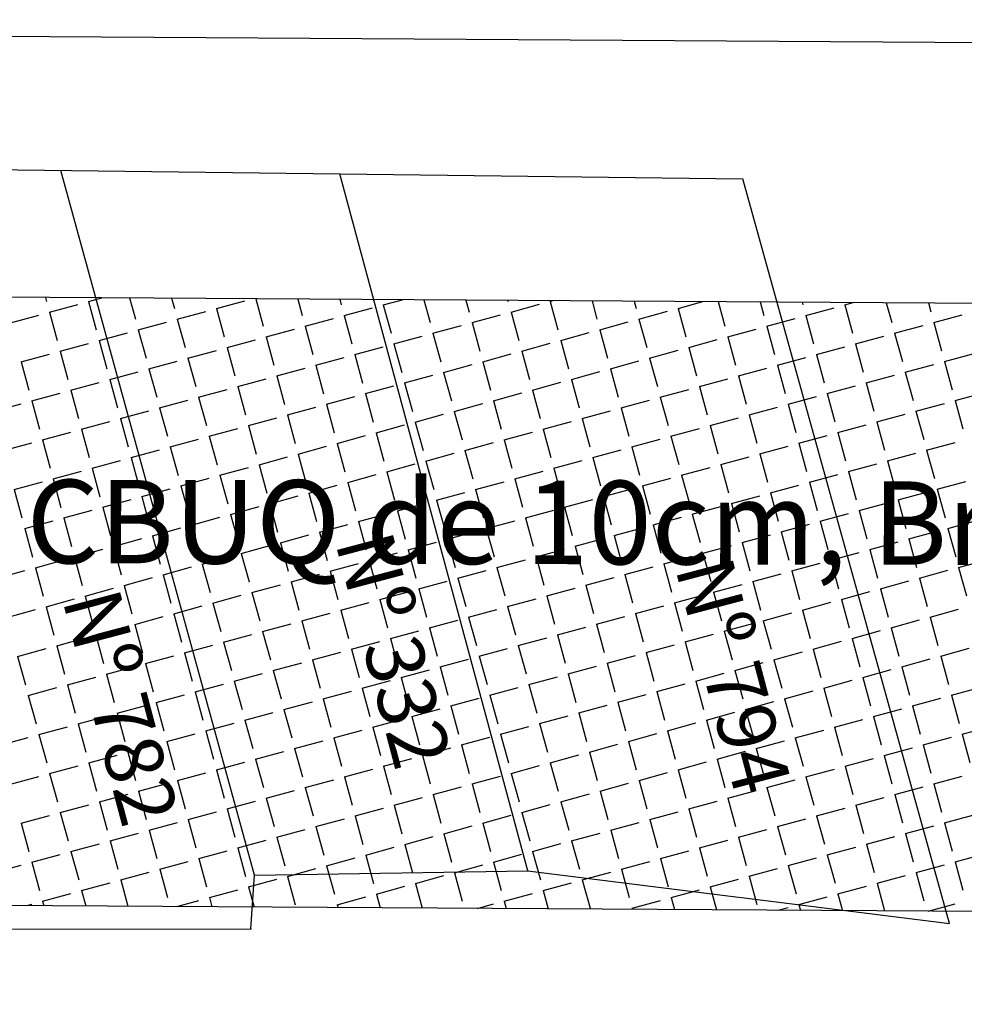
# Model space of a CAD drawing. Extents: x 56 to 1006, y 27 to 621.
# Drawn here: x 192 to 225, y 353 to 387 of the extents above; entities that cross this region are included whole.
import ezdxf
from ezdxf.enums import TextEntityAlignment as Align

# ---------------------------------------------------------------- set-up
doc = ezdxf.new("R2010")
doc.units = 0
doc.linetypes.add('CONTINUO', pattern=[0])
doc.layers.get('0').update_dxf_attribs({"linetype": 'CONTINUOUS'})
for name, color, linetype in [('A_MFIOPRJ', 10, 'CONTINUOUS'), ('A_PLANODIRETOR', 7, 'CONTINUOUS'), ('CANTO_DE_PREDIO', 252, 'CONTINUO'), ('CBQU', 37, 'CONTINUOUS'), ('TEXTOPAV', 3, 'CONTINUOUS')]:
    doc.layers.add(name, color=color, linetype=linetype)
doc.styles.add('SIMPLEX', font='simplex', dxfattribs={"height": 0.2})

# ---------------------------------------------------------------- blocks, each defined once
blk = doc.blocks.new('SIMB_PONTO')
at = {"color": 0}
blk.add_point((0, 0), dxfattribs=at)
for tag in ['COTA', 'PONTO', 'DESC']:
    blk.add_attdef(tag, (0, 0), '', height=1)

msp = doc.modelspace()

# ---------------------------------------------------------------- linework, layer by layer
at = {"layer": 'A_MFIOPRJ', "linetype": 'CONTINUOUS'}
for p, q in [((978.398, 372.527, -6.939), (98.532, 378.03, -6.939)), ((737.088, 353.036, -6.939), (98.532, 357.03, -6.939))]:
    msp.add_line(p, q, dxfattribs=at)
at = {"layer": 'A_PLANODIRETOR', "linetype": 'CONTINUOUS'}
msp.add_line((777.1, 382.786, -6.939), (98.532, 387.03, -6.939), dxfattribs=at)
at = {"layer": 'CANTO_DE_PREDIO', "linetype": 'CONTINUO'}
for points in [[(151.124, 382.354, -6.939), (216.937, 381.534, -6.939)], [(200.09, 357.498, 0.098), (193.402, 381.827, -6.939)], [(209.519, 357.642, -0.068), (203.029, 381.707, -6.939)], [(224.062, 355.82, 0.038), (216.937, 381.534, -6.939)], [(200.09, 357.498, 0.098), (209.519, 357.642, -0.068)], [(200.09, 357.498, 0.098), (209.519, 357.642, -0.068)], [(209.519, 357.642, -0.068), (224.062, 355.82, 0.038)], [(199.966, 355.641, 0.002), (200.09, 357.498, 0.098)], [(199.966, 355.641, 0.002), (200.09, 357.498, 0.098)], [(191.701, 355.632, 0.07), (199.966, 355.641, 0.002)], [(191.701, 355.632, 0.07), (199.966, 355.641, 0.002)]]:
    msp.add_polyline3d(points, dxfattribs=at)
at = {"layer": 'CBQU'}
for p, q in [((192.875, 377.44), (192.913, 377.301)), ((194.361, 377.301), (194.824, 377.428)), ((195.776, 377.422), (195.976, 376.689)), ((197.226, 377.413), (197.324, 377.057)), ((200.128, 377.395), (200.387, 376.445)), ((201.578, 377.386), (201.734, 376.813)), ((203.029, 377.376), (203.082, 377.181)), ((204.53, 377.182), (205.193, 377.363)), ((205.93, 377.358), (206.145, 376.57)), ((207.381, 377.349), (207.493, 376.938)), ((208.831, 377.34), (208.841, 377.306)), ((193.013, 376.933), (193.993, 377.201)), ((194.361, 377.301), (194.628, 376.321)), ((198.772, 377.058), (199.752, 377.325)), ((198.772, 377.058), (199.039, 376.077)), ((203.183, 376.814), (204.163, 377.082)), ((204.53, 377.182), (204.798, 376.202)), ((208.941, 376.938), (209.921, 377.206)), ((210.289, 377.306), (210.377, 377.33)), ((210.289, 377.306), (210.556, 376.326)), ((211.733, 377.322), (211.904, 376.694)), ((213.183, 377.313), (213.252, 377.062)), ((214.7, 377.063), (215.562, 377.298)), ((214.7, 377.063), (214.967, 376.083)), ((216.085, 377.295), (216.315, 376.451)), ((217.535, 377.286), (217.663, 376.819)), ((218.986, 377.277), (219.01, 377.187)), ((219.111, 376.819), (220.091, 377.087)), ((220.458, 377.187), (220.746, 377.266)), ((220.458, 377.187), (220.726, 376.207)), ((221.887, 377.258), (222.074, 376.575)), ((223.338, 377.249), (223.421, 376.943)), ((191.665, 376.565), (192.645, 376.833)), ((193.013, 376.933), (193.281, 375.953)), ((197.424, 376.69), (198.404, 376.957)), ((197.424, 376.69), (197.692, 375.709)), ((201.835, 376.446), (202.815, 376.714)), ((203.183, 376.814), (203.45, 375.834)), ((207.593, 376.57), (208.574, 376.838)), ((208.941, 376.938), (209.209, 375.958)), ((213.352, 376.695), (214.332, 376.962)), ((213.352, 376.695), (213.62, 375.715)), ((217.763, 376.451), (218.743, 376.719)), ((219.111, 376.819), (219.378, 375.839)), ((223.522, 376.575), (224.502, 376.843)), ((196.076, 376.322), (197.056, 376.589)), ((196.076, 376.322), (196.344, 375.341)), ((200.487, 376.078), (201.467, 376.346)), ((201.835, 376.446), (202.102, 375.466)), ((206.246, 376.202), (207.226, 376.47)), ((207.593, 376.57), (207.861, 375.59)), ((212.004, 376.327), (212.985, 376.594)), ((212.004, 376.327), (212.272, 375.347)), ((216.415, 376.083), (217.396, 376.351)), ((217.763, 376.451), (218.031, 375.471)), ((222.174, 376.207), (223.154, 376.475)), ((223.522, 376.575), (223.789, 375.595)), ((194.729, 375.954), (195.709, 376.221)), ((200.487, 376.078), (200.755, 375.098)), ((204.898, 375.834), (205.878, 376.102)), ((206.246, 376.202), (206.513, 375.222)), ((210.657, 375.959), (211.637, 376.226)), ((215.068, 375.715), (216.048, 375.983)), ((216.415, 376.083), (216.683, 375.103)), ((220.826, 375.839), (221.807, 376.107)), ((222.174, 376.207), (222.442, 375.227)), ((193.381, 375.586), (194.361, 375.853)), ((194.729, 375.954), (194.996, 374.973)), ((199.14, 375.71), (200.12, 375.978)), ((199.14, 375.71), (199.407, 374.73)), ((203.551, 375.466), (204.531, 375.734)), ((204.898, 375.834), (205.166, 374.854)), ((209.309, 375.591), (210.289, 375.858)), ((210.657, 375.959), (210.924, 374.979)), ((215.068, 375.715), (215.335, 374.735)), ((219.479, 375.471), (220.459, 375.739)), ((220.826, 375.839), (221.094, 374.859)), ((192.033, 375.218), (193.013, 375.485)), ((193.381, 375.586), (193.649, 374.605)), ((197.792, 375.342), (198.772, 375.61)), ((197.792, 375.342), (198.06, 374.362)), ((202.203, 375.098), (203.183, 375.366)), ((203.551, 375.466), (203.818, 374.486)), ((207.961, 375.223), (208.942, 375.49)), ((209.309, 375.591), (209.577, 374.611)), ((213.72, 375.347), (214.7, 375.615)), ((213.72, 375.347), (213.988, 374.367)), ((218.131, 375.103), (219.111, 375.371)), ((219.479, 375.471), (219.746, 374.491)), ((223.89, 375.228), (224.87, 375.495)), ((192.033, 375.218), (192.301, 374.237)), ((196.444, 374.974), (197.424, 375.242)), ((196.444, 374.974), (196.712, 373.994)), ((200.855, 374.73), (201.835, 374.998)), ((202.203, 375.098), (202.47, 374.118)), ((206.614, 374.855), (207.594, 375.122)), ((207.961, 375.223), (208.229, 374.243)), ((212.372, 374.979), (213.353, 375.247)), ((212.372, 374.979), (212.64, 373.999)), ((216.783, 374.735), (217.764, 375.003)), ((218.131, 375.103), (218.399, 374.123)), ((222.542, 374.86), (223.522, 375.127)), ((223.89, 375.228), (224.157, 374.248)), ((195.097, 374.606), (196.077, 374.874)), ((199.508, 374.362), (200.488, 374.63)), ((200.855, 374.73), (201.123, 373.75)), ((205.266, 374.487), (206.246, 374.754)), ((206.614, 374.855), (206.881, 373.875)), ((211.025, 374.611), (212.005, 374.879)), ((215.436, 374.367), (216.416, 374.635)), ((216.783, 374.735), (217.051, 373.755)), ((221.194, 374.492), (222.175, 374.759)), ((222.542, 374.86), (222.81, 373.88)), ((193.749, 374.238), (194.729, 374.506)), ((195.097, 374.606), (195.364, 373.626)), ((199.508, 374.362), (199.775, 373.382)), ((203.919, 374.119), (204.899, 374.386)), ((205.266, 374.487), (205.534, 373.506)), ((209.677, 374.243), (210.657, 374.511)), ((211.025, 374.611), (211.292, 373.631)), ((215.436, 374.367), (215.703, 373.387)), ((219.847, 374.124), (220.827, 374.391)), ((221.194, 374.492), (221.462, 373.512)), ((192.401, 373.87), (193.381, 374.138)), ((193.749, 374.238), (194.017, 373.258)), ((198.16, 373.994), (199.14, 374.262)), ((198.16, 373.994), (198.428, 373.014)), ((202.571, 373.751), (203.551, 374.018)), ((203.919, 374.119), (204.186, 373.138)), ((208.329, 373.875), (209.31, 374.143)), ((209.677, 374.243), (209.945, 373.263)), ((214.088, 373.999), (215.068, 374.267)), ((214.088, 373.999), (214.356, 373.019)), ((218.499, 373.756), (219.479, 374.023)), ((219.847, 374.124), (220.114, 373.144)), ((224.258, 373.88), (225.238, 374.148)), ((191.054, 373.502), (192.034, 373.77)), ((192.401, 373.87), (192.669, 372.89)), ((196.812, 373.626), (197.792, 373.894)), ((196.812, 373.626), (197.08, 372.646)), ((201.223, 373.383), (202.203, 373.65)), ((202.571, 373.751), (202.839, 372.77)), ((206.982, 373.507), (207.962, 373.775)), ((208.329, 373.875), (208.597, 372.895)), ((212.74, 373.631), (213.721, 373.899)), ((212.74, 373.631), (213.008, 372.651)), ((217.151, 373.388), (218.132, 373.655)), ((218.499, 373.756), (218.767, 372.776)), ((222.91, 373.512), (223.89, 373.78)), ((224.258, 373.88), (224.525, 372.9)), ((195.465, 373.258), (196.445, 373.526)), ((199.876, 373.015), (200.856, 373.282)), ((201.223, 373.383), (201.491, 372.402)), ((205.634, 373.139), (206.614, 373.407)), ((206.982, 373.507), (207.249, 372.527)), ((211.393, 373.263), (212.373, 373.531)), ((211.393, 373.263), (211.66, 372.283)), ((215.804, 373.02), (216.784, 373.287)), ((217.151, 373.388), (217.419, 372.408)), ((221.562, 373.144), (222.543, 373.412)), ((222.91, 373.512), (223.178, 372.532)), ((194.117, 372.89), (195.097, 373.158)), ((195.465, 373.258), (195.732, 372.278)), ((199.876, 373.015), (200.143, 372.034)), ((204.287, 372.771), (205.267, 373.039)), ((205.634, 373.139), (205.902, 372.159)), ((210.045, 372.895), (211.025, 373.163)), ((215.804, 373.02), (216.071, 372.04)), ((220.215, 372.776), (221.195, 373.044)), ((221.562, 373.144), (221.83, 372.164)), ((192.769, 372.522), (193.749, 372.79)), ((194.117, 372.89), (194.385, 371.91)), ((198.528, 372.647), (199.508, 372.914)), ((198.528, 372.647), (198.796, 371.666)), ((202.939, 372.403), (203.919, 372.671)), ((204.287, 372.771), (204.554, 371.791)), ((208.698, 372.527), (209.678, 372.795)), ((210.045, 372.895), (210.313, 371.915)), ((214.456, 372.652), (215.436, 372.919)), ((214.456, 372.652), (214.724, 371.672)), ((218.867, 372.408), (219.847, 372.676)), ((220.215, 372.776), (220.482, 371.796)), ((191.422, 372.154), (192.402, 372.422)), ((192.769, 372.522), (193.037, 371.542)), ((197.18, 372.279), (198.16, 372.546)), ((197.18, 372.279), (197.448, 371.298)), ((201.591, 372.035), (202.571, 372.303)), ((202.939, 372.403), (203.207, 371.423)), ((207.35, 372.159), (208.33, 372.427)), ((208.698, 372.527), (208.965, 371.547)), ((213.108, 372.284), (214.089, 372.551)), ((213.108, 372.284), (213.376, 371.304)), ((217.519, 372.04), (218.5, 372.308)), ((218.867, 372.408), (219.135, 371.428)), ((223.278, 372.164), (224.258, 372.432)), ((195.833, 371.911), (196.813, 372.178)), ((195.833, 371.911), (196.1, 370.93)), ((200.244, 371.667), (201.224, 371.935)), ((201.591, 372.035), (201.859, 371.055)), ((206.002, 371.791), (206.982, 372.059)), ((207.35, 372.159), (207.617, 371.179)), ((211.761, 371.916), (212.741, 372.183)), ((211.761, 371.916), (212.028, 370.936)), ((216.172, 371.672), (217.152, 371.94)), ((217.519, 372.04), (217.787, 371.06)), ((221.93, 371.796), (222.911, 372.064)), ((223.278, 372.164), (223.546, 371.184)), ((194.485, 371.543), (195.465, 371.81)), ((198.896, 371.299), (199.876, 371.567)), ((200.244, 371.667), (200.511, 370.687)), ((204.655, 371.423), (205.635, 371.691)), ((206.002, 371.791), (206.27, 370.811)), ((210.413, 371.548), (211.393, 371.815)), ((214.824, 371.304), (215.804, 371.572)), ((216.172, 371.672), (216.439, 370.692)), ((220.583, 371.428), (221.563, 371.696)), ((221.93, 371.796), (222.198, 370.816)), ((193.137, 371.175), (194.117, 371.442)), ((194.485, 371.543), (194.753, 370.562)), ((198.896, 371.299), (199.164, 370.319)), ((203.307, 371.055), (204.287, 371.323)), ((204.655, 371.423), (204.922, 370.443)), ((209.066, 371.18), (210.046, 371.447)), ((210.413, 371.548), (210.681, 370.568)), ((214.824, 371.304), (215.092, 370.324)), ((219.235, 371.06), (220.215, 371.328)), ((220.583, 371.428), (220.85, 370.448)), ((191.79, 370.807), (192.77, 371.074)), ((193.137, 371.175), (193.405, 370.194)), ((197.548, 370.931), (198.528, 371.199)), ((197.548, 370.931), (197.816, 369.951)), ((201.959, 370.687), (202.939, 370.955)), ((203.307, 371.055), (203.575, 370.075)), ((207.718, 370.812), (208.698, 371.079)), ((209.066, 371.18), (209.333, 370.2)), ((213.476, 370.936), (214.457, 371.204)), ((213.476, 370.936), (213.744, 369.956)), ((217.887, 370.692), (218.868, 370.96)), ((219.235, 371.06), (219.503, 370.08)), ((223.646, 370.817), (224.626, 371.084)), ((191.79, 370.807), (192.057, 369.826)), ((196.201, 370.563), (197.181, 370.831)), ((196.201, 370.563), (196.468, 369.583)), ((200.612, 370.319), (201.592, 370.587)), ((201.959, 370.687), (202.227, 369.707)), ((206.37, 370.444), (207.35, 370.711)), ((207.718, 370.812), (207.985, 369.832)), ((212.129, 370.568), (213.109, 370.836)), ((212.129, 370.568), (212.396, 369.588)), ((216.54, 370.324), (217.52, 370.592)), ((217.887, 370.692), (218.155, 369.712)), ((222.298, 370.449), (223.279, 370.716)), ((223.646, 370.817), (223.914, 369.837)), ((194.853, 370.195), (195.833, 370.463)), ((199.264, 369.951), (200.244, 370.219)), ((200.612, 370.319), (200.879, 369.339)), ((205.023, 370.076), (206.003, 370.343)), ((206.37, 370.444), (206.638, 369.464)), ((210.781, 370.2), (211.761, 370.468)), ((215.192, 369.956), (216.172, 370.224)), ((216.54, 370.324), (216.807, 369.344)), ((220.951, 370.081), (221.931, 370.348)), ((222.298, 370.449), (222.566, 369.469)), ((193.505, 369.827), (194.485, 370.095)), ((194.853, 370.195), (195.121, 369.215)), ((199.264, 369.951), (199.532, 368.971)), ((203.675, 369.708), (204.655, 369.975)), ((205.023, 370.076), (205.29, 369.096)), ((209.434, 369.832), (210.414, 370.1)), ((210.781, 370.2), (211.049, 369.22)), ((215.192, 369.956), (215.46, 368.976)), ((219.603, 369.713), (220.583, 369.98)), ((220.951, 370.081), (221.218, 369.101)), ((192.158, 369.459), (193.138, 369.727)), ((193.505, 369.827), (193.773, 368.847)), ((197.916, 369.583), (198.896, 369.851)), ((197.916, 369.583), (198.184, 368.603)), ((202.327, 369.34), (203.307, 369.607)), ((203.675, 369.708), (203.943, 368.728)), ((208.086, 369.464), (209.066, 369.732)), ((209.434, 369.832), (209.701, 368.852)), ((213.844, 369.588), (214.825, 369.856)), ((213.844, 369.588), (214.112, 368.608)), ((218.255, 369.345), (219.236, 369.612)), ((219.603, 369.713), (219.871, 368.733)), ((224.014, 369.469), (224.994, 369.737)), ((192.158, 369.459), (192.425, 368.479)), ((196.569, 369.215), (197.549, 369.483)), ((196.569, 369.215), (196.836, 368.235)), ((200.98, 368.972), (201.96, 369.239)), ((202.327, 369.34), (202.595, 368.36)), ((206.738, 369.096), (207.718, 369.364)), ((208.086, 369.464), (208.353, 368.484)), ((212.497, 369.22), (213.477, 369.488)), ((212.497, 369.22), (212.764, 368.24)), ((216.908, 368.977), (217.888, 369.244)), ((218.255, 369.345), (218.523, 368.365)), ((222.666, 369.101), (223.647, 369.369)), ((224.014, 369.469), (224.282, 368.489)), ((195.221, 368.847), (196.201, 369.115)), ((195.221, 368.847), (195.489, 367.867)), ((199.632, 368.604), (200.612, 368.871)), ((200.98, 368.972), (201.247, 367.991)), ((205.391, 368.728), (206.371, 368.996)), ((206.738, 369.096), (207.006, 368.116)), ((211.149, 368.852), (212.129, 369.12)), ((211.149, 368.852), (211.417, 367.872)), ((215.56, 368.609), (216.54, 368.876)), ((216.908, 368.977), (217.175, 367.997)), ((221.319, 368.733), (222.299, 369.001)), ((222.666, 369.101), (222.934, 368.121)), ((193.873, 368.479), (194.853, 368.747)), ((198.284, 368.236), (199.264, 368.503)), ((199.632, 368.604), (199.9, 367.623)), ((204.043, 368.36), (205.023, 368.628)), ((205.391, 368.728), (205.658, 367.748)), ((209.802, 368.484), (210.782, 368.752)), ((214.212, 368.241), (215.193, 368.508)), ((215.56, 368.609), (215.828, 367.629)), ((219.971, 368.365), (220.951, 368.633)), ((221.319, 368.733), (221.586, 367.753)), ((192.526, 368.111), (193.506, 368.379)), ((193.873, 368.479), (194.141, 367.499)), ((198.284, 368.236), (198.552, 367.255)), ((202.695, 367.992), (203.675, 368.26)), ((204.043, 368.36), (204.311, 367.38)), ((208.454, 368.116), (209.434, 368.384)), ((209.802, 368.484), (210.069, 367.504)), ((214.212, 368.241), (214.48, 367.261)), ((218.623, 367.997), (219.604, 368.265)), ((219.971, 368.365), (220.239, 367.385)), ((224.382, 368.121), (225.362, 368.389)), ((191.178, 367.743), (192.158, 368.011)), ((192.526, 368.111), (192.793, 367.131)), ((196.937, 367.868), (197.917, 368.135)), ((196.937, 367.868), (197.204, 366.887)), ((201.348, 367.624), (202.328, 367.892)), ((202.695, 367.992), (202.963, 367.012)), ((207.106, 367.748), (208.086, 368.016)), ((208.454, 368.116), (208.722, 367.136)), ((212.865, 367.873), (213.845, 368.14)), ((212.865, 367.873), (213.132, 366.893)), ((217.276, 367.629), (218.256, 367.897)), ((218.623, 367.997), (218.891, 367.017)), ((223.034, 367.753), (224.015, 368.021)), ((224.382, 368.121), (224.65, 367.141)), ((195.589, 367.5), (196.569, 367.767)), ((195.589, 367.5), (195.857, 366.519)), ((200, 367.256), (200.98, 367.524)), ((201.348, 367.624), (201.615, 366.644)), ((205.759, 367.38), (206.739, 367.648)), ((207.106, 367.748), (207.374, 366.768)), ((211.517, 367.505), (212.497, 367.772)), ((211.517, 367.505), (211.785, 366.525)), ((215.928, 367.261), (216.908, 367.529)), ((217.276, 367.629), (217.543, 366.649)), ((221.687, 367.385), (222.667, 367.653)), ((223.034, 367.753), (223.302, 366.773)), ((194.241, 367.132), (195.221, 367.399)), ((198.652, 366.888), (199.632, 367.156)), ((200, 367.256), (200.268, 366.276)), ((204.411, 367.012), (205.391, 367.28)), ((205.759, 367.38), (206.026, 366.4)), ((210.17, 367.137), (211.15, 367.404)), ((214.581, 366.893), (215.561, 367.161)), ((215.928, 367.261), (216.196, 366.281)), ((220.339, 367.017), (221.319, 367.285)), ((221.687, 367.385), (221.954, 366.405)), ((192.894, 366.764), (193.874, 367.031)), ((194.241, 367.132), (194.509, 366.151)), ((198.652, 366.888), (198.92, 365.908)), ((203.063, 366.644), (204.043, 366.912)), ((204.411, 367.012), (204.679, 366.032)), ((208.822, 366.769), (209.802, 367.036)), ((210.17, 367.137), (210.437, 366.157)), ((214.581, 366.893), (214.848, 365.913)), ((218.991, 366.649), (219.972, 366.917)), ((220.339, 367.017), (220.607, 366.037)), ((191.546, 366.396), (192.526, 366.663)), ((192.894, 366.764), (193.161, 365.783)), ((197.305, 366.52), (198.285, 366.788)), ((197.305, 366.52), (197.572, 365.54)), ((201.716, 366.276), (202.696, 366.544)), ((203.063, 366.644), (203.331, 365.664)), ((207.474, 366.401), (208.454, 366.668)), ((208.822, 366.769), (209.09, 365.789)), ((213.233, 366.525), (214.213, 366.793)), ((213.233, 366.525), (213.5, 365.545)), ((217.644, 366.281), (218.624, 366.549)), ((218.991, 366.649), (219.259, 365.669)), ((223.402, 366.406), (224.383, 366.673)), ((195.957, 366.152), (196.937, 366.42)), ((195.957, 366.152), (196.225, 365.172)), ((200.368, 365.908), (201.348, 366.176)), ((201.716, 366.276), (201.983, 365.296)), ((206.127, 366.033), (207.107, 366.3)), ((207.474, 366.401), (207.742, 365.421)), ((211.885, 366.157), (212.865, 366.425)), ((211.885, 366.157), (212.153, 365.177)), ((216.296, 365.913), (217.276, 366.181)), ((217.644, 366.281), (217.911, 365.301)), ((222.055, 366.038), (223.035, 366.305)), ((223.402, 366.406), (223.67, 365.426)), ((194.609, 365.784), (195.589, 366.052)), ((194.609, 365.784), (194.877, 364.804)), ((199.02, 365.54), (200, 365.808)), ((200.368, 365.908), (200.636, 364.928)), ((204.779, 365.665), (205.759, 365.932)), ((206.127, 366.033), (206.394, 365.053)), ((210.538, 365.789), (211.518, 366.057)), ((210.538, 365.789), (210.805, 364.809)), ((214.949, 365.545), (215.929, 365.813)), ((216.296, 365.913), (216.564, 364.933)), ((220.707, 365.67), (221.687, 365.937)), ((222.055, 366.038), (222.322, 365.058)), ((193.262, 365.416), (194.242, 365.684)), ((199.02, 365.54), (199.288, 364.56)), ((203.431, 365.297), (204.411, 365.564)), ((204.779, 365.665), (205.047, 364.685)), ((209.19, 365.421), (210.17, 365.689)), ((213.601, 365.177), (214.581, 365.445)), ((214.949, 365.545), (215.216, 364.565)), ((219.359, 365.302), (220.34, 365.569)), ((220.707, 365.67), (220.975, 364.69)), ((191.914, 365.048), (192.894, 365.316)), ((193.262, 365.416), (193.529, 364.436)), ((197.673, 365.172), (198.653, 365.44)), ((197.673, 365.172), (197.94, 364.192)), ((202.084, 364.929), (203.064, 365.196)), ((203.431, 365.297), (203.699, 364.317)), ((207.842, 365.053), (208.822, 365.321)), ((209.19, 365.421), (209.458, 364.441)), ((213.601, 365.177), (213.868, 364.197)), ((218.012, 364.934), (218.992, 365.201)), ((219.359, 365.302), (219.627, 364.322)), ((223.77, 365.058), (224.751, 365.326)), ((191.914, 365.048), (192.182, 364.068)), ((196.325, 364.804), (197.305, 365.072)), ((196.325, 364.804), (196.593, 363.824)), ((200.736, 364.561), (201.716, 364.828)), ((202.084, 364.929), (202.351, 363.949)), ((206.495, 364.685), (207.475, 364.953)), ((207.842, 365.053), (208.11, 364.073)), ((212.253, 364.809), (213.233, 365.077)), ((212.253, 364.809), (212.521, 363.829)), ((216.664, 364.566), (217.644, 364.833)), ((218.012, 364.934), (218.279, 363.954)), ((222.423, 364.69), (223.403, 364.958)), ((223.77, 365.058), (224.038, 364.078)), ((194.977, 364.436), (195.957, 364.704)), ((194.977, 364.436), (195.245, 363.456)), ((199.388, 364.193), (200.368, 364.46)), ((200.736, 364.561), (201.004, 363.581)), ((205.147, 364.317), (206.127, 364.585)), ((206.495, 364.685), (206.762, 363.705)), ((210.906, 364.441), (211.886, 364.709)), ((210.906, 364.441), (211.173, 363.461)), ((215.317, 364.198), (216.297, 364.465)), ((216.664, 364.566), (216.932, 363.586)), ((221.075, 364.322), (222.055, 364.59)), ((222.423, 364.69), (222.69, 363.71)), ((193.63, 364.068), (194.61, 364.336)), ((198.041, 363.825), (199.021, 364.092)), ((199.388, 364.193), (199.656, 363.213)), ((203.799, 363.949), (204.779, 364.217)), ((205.147, 364.317), (205.415, 363.337)), ((209.558, 364.073), (210.538, 364.341)), ((213.969, 363.83), (214.949, 364.097)), ((215.317, 364.198), (215.584, 363.218)), ((219.727, 363.954), (220.708, 364.222)), ((221.075, 364.322), (221.343, 363.342)), ((192.282, 363.7), (193.262, 363.968)), ((193.63, 364.068), (193.897, 363.088)), ((198.041, 363.825), (198.308, 362.845)), ((202.452, 363.581), (203.432, 363.849)), ((203.799, 363.949), (204.067, 362.969)), ((208.21, 363.705), (209.19, 363.973)), ((209.558, 364.073), (209.826, 363.093)), ((213.969, 363.83), (214.236, 362.85)), ((218.38, 363.586), (219.36, 363.854)), ((219.727, 363.954), (219.995, 362.974)), ((224.138, 363.71), (225.119, 363.978)), ((192.282, 363.7), (192.55, 362.72)), ((196.693, 363.457), (197.673, 363.724)), ((196.693, 363.457), (196.961, 362.477)), ((201.104, 363.213), (202.084, 363.481)), ((202.452, 363.581), (202.719, 362.601)), ((206.863, 363.337), (207.843, 363.605)), ((208.21, 363.705), (208.478, 362.725)), ((212.621, 363.462), (213.601, 363.729)), ((212.621, 363.462), (212.889, 362.482)), ((217.032, 363.218), (218.012, 363.486)), ((218.38, 363.586), (218.647, 362.606)), ((222.791, 363.342), (223.771, 363.61)), ((224.138, 363.71), (224.406, 362.73)), ((195.345, 363.089), (196.325, 363.356)), ((195.345, 363.089), (195.613, 362.108)), ((199.756, 362.845), (200.736, 363.113)), ((201.104, 363.213), (201.372, 362.233)), ((205.515, 362.969), (206.495, 363.237)), ((206.863, 363.337), (207.13, 362.357)), ((211.274, 363.094), (212.254, 363.361)), ((211.274, 363.094), (211.541, 362.114)), ((215.685, 362.85), (216.665, 363.118)), ((217.032, 363.218), (217.3, 362.238)), ((221.443, 362.974), (222.423, 363.242)), ((222.791, 363.342), (223.058, 362.362)), ((193.998, 362.721), (194.978, 362.988)), ((198.409, 362.477), (199.389, 362.745)), ((199.756, 362.845), (200.024, 361.865)), ((204.167, 362.601), (205.147, 362.869)), ((205.515, 362.969), (205.783, 361.989)), ((209.926, 362.726), (210.906, 362.993)), ((209.926, 362.726), (210.194, 361.746)), ((214.337, 362.482), (215.317, 362.75)), ((215.685, 362.85), (215.952, 361.87)), ((220.096, 362.606), (221.076, 362.874)), ((221.443, 362.974), (221.711, 361.994)), ((192.65, 362.353), (193.63, 362.62)), ((193.998, 362.721), (194.265, 361.74)), ((198.409, 362.477), (198.676, 361.497)), ((202.82, 362.233), (203.8, 362.501)), ((204.167, 362.601), (204.435, 361.621)), ((208.578, 362.358), (209.558, 362.625)), ((212.989, 362.114), (213.969, 362.382)), ((214.337, 362.482), (214.605, 361.502)), ((218.748, 362.238), (219.728, 362.506)), ((220.096, 362.606), (220.363, 361.626)), ((224.506, 362.363), (225.487, 362.63)), ((191.302, 361.985), (192.282, 362.252)), ((192.65, 362.353), (192.918, 361.372)), ((197.061, 362.109), (198.041, 362.377)), ((197.061, 362.109), (197.329, 361.129)), ((201.472, 361.865), (202.452, 362.133)), ((202.82, 362.233), (203.087, 361.253)), ((207.231, 361.99), (208.211, 362.257)), ((208.578, 362.358), (208.846, 361.378)), ((212.989, 362.114), (213.257, 361.134)), ((217.4, 361.87), (218.38, 362.138)), ((218.748, 362.238), (219.015, 361.258)), ((223.159, 361.995), (224.139, 362.262)), ((224.506, 362.363), (224.774, 361.383)), ((195.713, 361.741), (196.693, 362.009)), ((195.713, 361.741), (195.981, 360.761)), ((200.124, 361.497), (201.104, 361.765)), ((201.472, 361.865), (201.74, 360.885)), ((205.883, 361.622), (206.863, 361.889)), ((207.231, 361.99), (207.498, 361.01)), ((211.642, 361.746), (212.622, 362.014)), ((211.642, 361.746), (211.909, 360.766)), ((216.053, 361.502), (217.033, 361.77)), ((217.4, 361.87), (217.668, 360.89)), ((221.811, 361.627), (222.791, 361.894)), ((223.159, 361.995), (223.426, 361.015)), ((194.366, 361.373), (195.346, 361.641)), ((194.366, 361.373), (194.633, 360.393)), ((198.777, 361.129), (199.757, 361.397)), ((200.124, 361.497), (200.392, 360.517)), ((204.535, 361.254), (205.515, 361.521)), ((205.883, 361.622), (206.151, 360.642)), ((210.294, 361.378), (211.274, 361.646)), ((210.294, 361.378), (210.562, 360.398)), ((214.705, 361.134), (215.685, 361.402)), ((216.053, 361.502), (216.32, 360.522)), ((220.464, 361.259), (221.444, 361.526)), ((221.811, 361.627), (222.079, 360.647)), ((193.018, 361.005), (193.998, 361.273)), ((197.429, 360.761), (198.409, 361.029)), ((198.777, 361.129), (199.044, 360.149)), ((203.188, 360.886), (204.168, 361.153)), ((204.535, 361.254), (204.803, 360.274)), ((208.946, 361.01), (209.926, 361.278)), ((213.357, 360.766), (214.337, 361.034)), ((214.705, 361.134), (214.973, 360.154)), ((219.116, 360.891), (220.096, 361.158)), ((220.464, 361.259), (220.731, 360.279)), ((191.67, 360.637), (192.65, 360.905)), ((193.018, 361.005), (193.286, 360.025)), ((197.429, 360.761), (197.697, 359.781)), ((201.84, 360.518), (202.82, 360.785)), ((203.188, 360.886), (203.455, 359.906)), ((207.599, 360.642), (208.579, 360.91)), ((208.946, 361.01), (209.214, 360.03)), ((213.357, 360.766), (213.625, 359.786)), ((217.768, 360.523), (218.748, 360.79)), ((219.116, 360.891), (219.383, 359.911)), ((223.527, 360.647), (224.507, 360.915)), ((196.081, 360.393), (197.061, 360.661)), ((196.081, 360.393), (196.349, 359.413)), ((200.492, 360.15), (201.472, 360.417)), ((201.84, 360.518), (202.108, 359.538)), ((206.251, 360.274), (207.231, 360.542)), ((207.599, 360.642), (207.866, 359.662)), ((212.01, 360.398), (212.99, 360.666)), ((212.01, 360.398), (212.277, 359.418)), ((216.421, 360.155), (217.401, 360.422)), ((217.768, 360.523), (218.036, 359.543)), ((222.179, 360.279), (223.159, 360.547)), ((223.527, 360.647), (223.794, 359.667)), ((194.734, 360.025), (195.714, 360.293)), ((194.734, 360.025), (195.001, 359.045)), ((199.145, 359.782), (200.125, 360.049)), ((200.492, 360.15), (200.76, 359.17)), ((204.903, 359.906), (205.883, 360.174)), ((206.251, 360.274), (206.519, 359.294)), ((210.662, 360.03), (211.642, 360.298)), ((210.662, 360.03), (210.93, 359.05)), ((215.073, 359.787), (216.053, 360.054)), ((216.421, 360.155), (216.688, 359.175)), ((220.832, 359.911), (221.812, 360.179)), ((222.179, 360.279), (222.447, 359.299)), ((193.386, 359.657), (194.366, 359.925)), ((197.797, 359.414), (198.777, 359.681)), ((199.145, 359.782), (199.412, 358.802)), ((203.556, 359.538), (204.536, 359.806)), ((204.903, 359.906), (205.171, 358.926)), ((209.314, 359.662), (210.294, 359.93)), ((209.314, 359.662), (209.582, 358.682)), ((213.725, 359.419), (214.705, 359.686)), ((215.073, 359.787), (215.341, 358.807)), ((219.484, 359.543), (220.464, 359.811)), ((220.832, 359.911), (221.099, 358.931)), ((192.038, 359.289), (193.018, 359.557)), ((193.386, 359.657), (193.654, 358.677)), ((197.797, 359.414), (198.065, 358.434)), ((202.208, 359.17), (203.188, 359.438)), ((203.556, 359.538), (203.823, 358.558)), ((207.967, 359.294), (208.947, 359.562)), ((213.725, 359.419), (213.993, 358.439)), ((218.136, 359.175), (219.116, 359.443)), ((219.484, 359.543), (219.751, 358.563)), ((223.895, 359.299), (224.875, 359.567)), ((192.038, 359.289), (192.306, 358.309)), ((196.449, 359.046), (197.429, 359.313)), ((196.449, 359.046), (196.717, 358.066)), ((200.86, 358.802), (201.84, 359.07)), ((202.208, 359.17), (202.476, 358.19)), ((206.619, 358.926), (207.599, 359.194)), ((207.967, 359.294), (208.234, 358.314)), ((212.378, 359.051), (213.358, 359.318)), ((212.378, 359.051), (212.645, 358.071)), ((216.789, 358.807), (217.769, 359.075)), ((218.136, 359.175), (218.404, 358.195)), ((222.547, 358.931), (223.527, 359.199)), ((223.895, 359.299), (224.162, 358.319)), ((195.102, 358.678), (196.082, 358.945)), ((195.102, 358.678), (195.369, 357.698)), ((199.513, 358.434), (200.493, 358.702)), ((200.86, 358.802), (201.128, 357.822)), ((205.271, 358.558), (206.251, 358.826)), ((206.619, 358.926), (206.887, 357.946)), ((211.03, 358.683), (212.01, 358.95)), ((211.03, 358.683), (211.298, 357.703)), ((215.441, 358.439), (216.421, 358.707)), ((216.789, 358.807), (217.056, 357.827)), ((221.2, 358.563), (222.18, 358.831)), ((222.547, 358.931), (222.815, 357.951)), ((193.754, 358.31), (194.734, 358.577)), ((193.754, 358.31), (194.022, 357.33)), ((198.165, 358.066), (199.145, 358.334)), ((199.513, 358.434), (199.78, 357.454)), ((203.924, 358.19), (204.904, 358.458)), ((205.271, 358.558), (205.539, 357.578)), ((209.682, 358.315), (210.662, 358.582)), ((209.682, 358.315), (209.95, 357.335)), ((214.093, 358.071), (215.073, 358.339)), ((215.441, 358.439), (215.709, 357.459)), ((219.852, 358.195), (220.832, 358.463)), ((221.2, 358.563), (221.467, 357.583)), ((192.406, 357.942), (193.386, 358.209)), ((196.817, 357.698), (197.797, 357.966)), ((198.165, 358.066), (198.433, 357.086)), ((202.576, 357.822), (203.556, 358.09)), ((203.924, 358.19), (204.191, 357.21)), ((208.335, 357.947), (209.315, 358.214)), ((212.746, 357.703), (213.726, 357.971)), ((214.093, 358.071), (214.361, 357.091)), ((218.504, 357.827), (219.484, 358.095)), ((219.852, 358.195), (220.12, 357.215)), ((224.263, 357.952), (225.243, 358.219)), ((191.059, 357.574), (192.039, 357.841)), ((192.406, 357.942), (192.674, 356.962)), ((196.817, 357.698), (197.085, 356.718)), ((201.228, 357.454), (202.208, 357.722)), ((202.576, 357.822), (202.844, 356.842)), ((206.987, 357.579), (207.967, 357.846)), ((208.335, 357.947), (208.602, 356.967)), ((212.746, 357.703), (213.013, 356.723)), ((217.157, 357.459), (218.137, 357.727)), ((218.504, 357.827), (218.772, 356.847)), ((222.915, 357.584), (223.895, 357.851)), ((224.263, 357.952), (224.53, 356.972)), ((195.47, 357.33), (196.45, 357.598)), ((195.47, 357.33), (195.718, 356.422)), ((199.881, 357.086), (200.861, 357.354)), ((201.228, 357.454), (201.496, 356.474)), ((205.639, 357.211), (206.619, 357.478)), ((206.987, 357.579), (207.255, 356.599)), ((211.398, 357.335), (212.378, 357.603)), ((211.398, 357.335), (211.666, 356.355)), ((215.809, 357.091), (216.789, 357.359)), ((217.157, 357.459), (217.424, 356.479)), ((221.568, 357.216), (222.548, 357.483)), ((222.915, 357.584), (223.183, 356.604)), ((194.122, 356.962), (195.102, 357.23)), ((194.122, 356.962), (194.267, 356.431)), ((198.533, 356.718), (199.513, 356.986)), ((199.881, 357.086), (200.07, 356.395)), ((204.292, 356.843), (205.272, 357.11)), ((205.639, 357.211), (205.872, 356.358)), ((210.05, 356.967), (211.03, 357.235)), ((210.05, 356.967), (210.224, 356.331)), ((214.461, 356.723), (215.441, 356.991)), ((215.809, 357.091), (216.026, 356.295)), ((220.22, 356.848), (221.2, 357.115)), ((221.568, 357.216), (221.829, 356.258)), ((192.774, 356.594), (193.754, 356.862)), ((197.408, 356.411), (198.165, 356.618)), ((198.533, 356.718), (198.619, 356.404)), ((202.944, 356.475), (203.924, 356.742)), ((204.292, 356.843), (204.421, 356.367)), ((208.703, 356.599), (209.683, 356.867)), ((213.114, 356.355), (214.094, 356.623)), ((214.461, 356.723), (214.576, 356.304)), ((218.872, 356.48), (219.852, 356.747)), ((220.22, 356.848), (220.378, 356.268)), ((192.224, 356.444), (192.407, 356.494)), ((192.774, 356.594), (192.816, 356.44)), ((202.944, 356.475), (202.971, 356.376)), ((207.777, 356.346), (208.335, 356.499)), ((208.703, 356.599), (208.773, 356.34)), ((213.114, 356.355), (213.125, 356.313)), ((218.146, 356.281), (218.505, 356.379)), ((218.872, 356.48), (218.928, 356.277)), ((223.33, 356.249), (224.263, 356.504))]:
    msp.add_line(p, q, dxfattribs=at)

# ---------------------------------------------------------------- block references
at = {"layer": 'CANTO_DE_PREDIO', "linetype": 'CONTINUO', "xscale": 2, "yscale": 2, "zscale": 2, "rotation": 285.2734406857376}
for p in [(209.519, 357.642, -0.068), (209.519, 357.642, -0.068), (200.09, 357.498, 0.098), (200.09, 357.498, 0.098), (199.966, 355.641, 0.002), (199.966, 355.641, 0.002)]:
    msp.add_blockref('SIMB_PONTO', p, dxfattribs=at)

# ---------------------------------------------------------------- texts
at = {"layer": 'CANTO_DE_PREDIO', "linetype": 'CONTINUO', "style": 'SIMPLEX'}
for s, p in [('Nº 332', (203.919, 365.009)), ('Nº 794', (215.647, 364.125)), ('Nº 782', (194.503, 363.034))]:
    msp.add_text(s, height=2, rotation=284.8431, dxfattribs=at).set_placement(p, align=Align.CENTER)
at = {"layer": 'TEXTOPAV', "ltscale": 0.5, "style": 'SIMPLEX'}
msp.add_text('CBUQ de 10cm, Brita Graduada de 20cm e Rachão de 60cm', height=2.88, rotation=359.894, dxfattribs=at).set_placement((245.942, 368.167), align=Align.CENTER)

doc.saveas('drawing.dxf')
